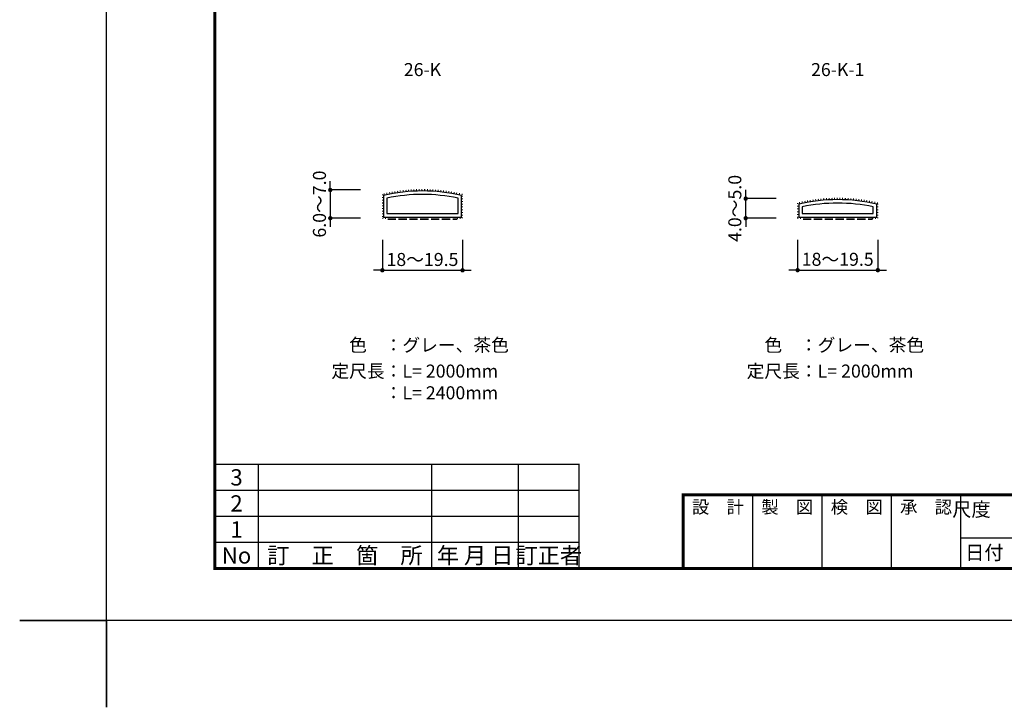
# Model space of a CAD drawing. Extents: x -20 to 440, y -20 to 317.
# Drawn here: x -20 to 207, y -20 to 139 of the extents above; entities that cross this region are included whole.
import ezdxf
from ezdxf.enums import TextEntityAlignment as Align

# ---------------------------------------------------------------- set-up
doc = ezdxf.new("R2010")
doc.units = 0
doc.header["$MEASUREMENT"] = 0
doc.linetypes.add('DASHED3', pattern=[5, 3.75, -1.25])
doc.linetypes.add('DOT', pattern=[2.5, 0.625, -1.875])
doc.layers.get('0').update_dxf_attribs({"linetype": 'CONTINUOUS'})
doc.layers.get('DEFPOINTS').update_dxf_attribs({"color": 252, "linetype": 'CONTINUOUS'})
for name, color, linetype in [('HONTAI', 7, 'CONTINUOUS'), ('SUNPOU', 11, 'CONTINUOUS'), ('TEXT', 4, 'CONTINUOUS'), ('ZUWAKU', 5, 'CONTINUOUS')]:
    doc.layers.add(name, color=color, linetype=linetype)
doc.layers.add('シール', color=150, linetype='DASHED3', lineweight=35)
doc.layers.add('表面加工', color=1, linetype='DOT', lineweight=30)
doc.styles.get("Standard").update_dxf_attribs({"font": 'txt', "bigfont": 'bigfont.shx'})
doc.styles.add('TATE', font='txt.shx', dxfattribs={"bigfont": 'extfont.shx'})
doc.dimstyles.get("Standard").update_dxf_attribs({"dimtxt": 3, "dimasz": 1, "dimexe": 0, "dimexo": 3, "dimgap": 1, "dimtad": 1, "dimdec": 4, "dimdsep": 46, "dimtxsty": 'STANDARD', "dimblk": 'DOT', "dimcen": 0.09, "dimclrt": 4, "dimadec": 8, "dimazin": 2, "dimtfac": 1, "dimtdec": 4, "dimtix": 1, "dimtofl": 0, "dimtmove": 0, "dimatfit": 3, "dimfxl": 1, "dimtolj": 1, "dimtzin": 0, "dimarcsym": 0})

# ---------------------------------------------------------------- blocks, each defined once
blk = doc.blocks.new('WAKU')
for points, const_width in [([(25, 285), (408, 285), (408, 12), (25, 12)], 0.7), ([(25, 36), (109, 36), (109, 12), (25, 12)], 0.3)]:
    blk.add_lwpolyline(points, close=True, dxfattribs=dict(const_width=const_width))
for points, const_width in [([(35, 12), (35, 36)], 0.3), ([(75, 12), (75, 36)], 0.3), ([(95, 12), (95, 36)], 0.3), ([(25, 30), (109, 30)], 0.3), ([(408, 29), (133, 29), (133, 12)], 0.7), ([(149, 12), (149, 29)], 0.3), ([(165, 12), (165, 29)], 0.3), ([(181, 12), (181, 29)], 0.3), ([(197, 12), (197, 29)], 0.3), ([(25, 24), (109, 24)], 0.3), ([(197, 19), (408, 19)], 0.3), ([(25, 18), (109, 18)], 0.3)]:
    blk.add_lwpolyline(points, dxfattribs=dict(const_width=const_width))
at = {"layer": 'TEXT'}
for s, height, p in [('3', 3.75, (30, 31.125)), ('2', 3.75, (30, 25.125)), ('設\u3000計', 2.925, (141, 24.7)), ('製\u3000図', 2.925, (157, 24.7)), ('検\u3000図', 2.925, (173, 24.7)), ('承\u3000認', 2.925, (189, 24.7)), ('1', 3.75, (30, 19.125)), ('No', 3.75, (30, 13.125)), ('訂\u3000正\u3000箇\u3000所', 3.75, (55, 13.125)), ('年 月 日', 3.75, (85, 13.125)), ('訂正者', 3.75, (102, 13.125))]:
    blk.add_text(s, height=height, dxfattribs=at).set_placement(p, align=Align.CENTER)
at = {"layer": 'TEXT', "style": 'TATE'}
blk.add_text('尺度', height=3.25, dxfattribs=at).set_placement((199.4625, 24), align=Align.CENTER)
at = {"layer": 'TEXT'}
blk.add_text('日付', height=3.25, dxfattribs=at).set_placement((198, 14.0375))
blk = doc.blocks.new('_DOT')
at = {"color": 0, "linetype": 'ByBlock'}
blk.add_line((-0.5, 0), (-1, 0), dxfattribs=at)
at = {"color": 0, "linetype": 'ByBlock', "const_width": 0.5}
blk.add_lwpolyline([(-0.25, 0, 1), (0.25, 0, 1)], format="xyb", close=True, dxfattribs=at)
blk = doc.blocks.new('*D12')
at = {"layer": 'DEFPOINTS', "color": 0}
for p in [(63.62, 90.73), (82.12, 90.73), (82.12, 80.73)]:
    blk.add_point(p, dxfattribs=at)
at = {"layer": 'SUNPOU', "color": 0, "lineweight": -2}
for p, q in [((63.62, 87.73), (63.62, 80.73)), ((82.12, 87.73), (82.12, 80.73)), ((62.62, 80.73), (61.62, 80.73)), ((63.62, 80.73), (82.12, 80.73)), ((83.12, 80.73), (84.12, 80.73))]:
    blk.add_line(p, q, dxfattribs=at)
blk.add_blockref('_DOT', (63.62, 80.73), dxfattribs=at)
at = {"layer": 'SUNPOU', "color": 0, "lineweight": -2, "rotation": 180}
blk.add_blockref('_DOT', (82.12, 80.73), dxfattribs=at)
at = {"layer": 'SUNPOU', "color": 4, "insert": (72.87, 83.23), "char_height": 3, "attachment_point": 5}
blk.add_mtext('\\A1;18～19.5', dxfattribs=at)
blk = doc.blocks.new('*D13')
at = {"layer": 'DEFPOINTS', "color": 0}
for p in [(61.62, 99.25), (51.62, 92.75), (61.62, 92.75)]:
    blk.add_point(p, dxfattribs=at)
at = {"layer": 'SUNPOU', "color": 0, "lineweight": -2}
for p, q in [((51.62, 100.25), (51.62, 101.25)), ((58.62, 99.25), (51.62, 99.25)), ((51.62, 99.25), (51.62, 92.75)), ((58.62, 92.75), (51.62, 92.75)), ((51.62, 91.75), (51.62, 90.75))]:
    blk.add_line(p, q, dxfattribs=at)
for p, rotation in [((51.62, 99.25), 270), ((51.62, 92.75), 90)]:
    blk.add_blockref('_DOT', p, dxfattribs=dict(at, rotation=rotation))
at = {"layer": 'SUNPOU', "color": 4, "insert": (49.12, 96), "char_height": 3, "attachment_point": 5, "rotation": 90}
blk.add_mtext('\\A1;6.0～7.0', dxfattribs=at)
blk = doc.blocks.new('*D14')
at = {"layer": 'DEFPOINTS', "color": 0}
for p in [(159.37, 90.77), (177.87, 90.77), (177.87, 80.77)]:
    blk.add_point(p, dxfattribs=at)
at = {"layer": 'SUNPOU', "color": 0, "lineweight": -2}
for p, q in [((159.37, 87.77), (159.37, 80.77)), ((177.87, 87.77), (177.87, 80.77)), ((158.37, 80.77), (157.37, 80.77)), ((159.37, 80.77), (177.87, 80.77)), ((178.87, 80.77), (179.87, 80.77))]:
    blk.add_line(p, q, dxfattribs=at)
blk.add_blockref('_DOT', (159.37, 80.77), dxfattribs=at)
at = {"layer": 'SUNPOU', "color": 0, "lineweight": -2, "rotation": 180}
blk.add_blockref('_DOT', (177.87, 80.77), dxfattribs=at)
at = {"layer": 'SUNPOU', "color": 4, "insert": (168.62, 83.27), "char_height": 3, "attachment_point": 5}
blk.add_mtext('\\A1;18～19.5', dxfattribs=at)
blk = doc.blocks.new('*D15')
at = {"layer": 'DEFPOINTS', "color": 0}
for p in [(147.4, 97.25), (157.4, 97.25), (157.4, 92.75)]:
    blk.add_point(p, dxfattribs=at)
at = {"layer": 'SUNPOU', "color": 0, "lineweight": -2}
for p, q in [((147.4, 98.25), (147.4, 99.25)), ((154.4, 97.25), (147.4, 97.25)), ((147.4, 92.75), (147.4, 97.25)), ((154.4, 92.75), (147.4, 92.75)), ((147.4, 91.75), (147.4, 90.75))]:
    blk.add_line(p, q, dxfattribs=at)
for p, rotation in [((147.4, 97.25), 270), ((147.4, 92.75), 90)]:
    blk.add_blockref('_DOT', p, dxfattribs=dict(at, rotation=rotation))
at = {"layer": 'SUNPOU', "color": 4, "insert": (144.9, 95), "char_height": 3, "attachment_point": 5, "rotation": 90}
blk.add_mtext('\\A1;4.0～5.0', dxfattribs=at)

msp = doc.modelspace()

# ---------------------------------------------------------------- linework, layer by layer
at = {"layer": 'DEFPOINTS'}
for points in [[(0, 297), (420, 297), (420, 0), (0, 0)], [(0, 0), (-20, 0), (0, 0), (0, -20)]]:
    msp.add_lwpolyline(points, close=True, dxfattribs=at)
at = {"layer": 'HONTAI'}
for p, q in [((63.875, 98.00052), (63.875, 93)), ((81.875, 93), (81.875, 98.00129)), ((64.675, 97.35895), (64.675, 93.8)), ((81.075, 93.8), (81.075, 97.35966)), ((159.625, 95.99593), (159.625, 93)), ((176.825, 93.8), (176.825, 95.35817)), ((177.625, 93), (177.625, 95.99992)), ((64.675, 93.8), (81.075, 93.8)), ((160.425, 95.35448), (160.425, 93.8)), ((160.425, 93.8), (176.825, 93.8)), ((63.875, 93), (81.875, 93)), ((159.625, 93), (177.625, 93))]:
    msp.add_line(p, q, dxfattribs=at)
for centre, radius, start, end in [((72.87667, 59.02655), 40, 76.9995801, 103.0053365), ((72.87667, 59.02655), 39.2, 77.9279817, 102.0770172), ((168.63363, 57.02358), 40, 77.0098065, 103.0155635), ((168.63363, 57.02358), 39.2, 77.9383793, 102.0874154)]:
    msp.add_arc(centre, radius, start, end, dxfattribs=at)
at = {"layer": 'シール', "ltscale": 0.5}
for p, q in [((64.875, 92.5), (80.875, 92.5)), ((160.62741, 92.5), (176.6237, 92.5))]:
    msp.add_line(p, q, dxfattribs=at)
at = {"layer": '表面加工', "ltscale": 0.25}
for p, q in [((63.625, 98.19885), (63.625, 92.75)), ((82.125, 92.75), (82.125, 98.19964)), ((159.375, 96.19423), (159.375, 92.75)), ((177.875, 92.75), (177.875, 96.19831)), ((63.625, 92.75), (64.875, 92.75)), ((64.875, 93.00214), (64.875, 92.75)), ((80.875, 92.99919), (80.875, 92.75)), ((80.875, 92.75), (82.125, 92.75)), ((159.375, 92.75), (160.625, 92.75)), ((160.625, 93.00703), (160.625, 92.75)), ((176.625, 92.75), (176.625, 93.00565)), ((176.625, 92.75), (177.875, 92.75))]:
    msp.add_line(p, q, dxfattribs=at)
for centre, start, end in [((72.87667, 59.02655), 76.7163442, 103.2885475), ((168.63363, 57.02358), 76.7265188, 103.2987228)]:
    msp.add_arc(centre, 40.25, start, end, dxfattribs=at)

# ---------------------------------------------------------------- block references
at = {"layer": 'ZUWAKU'}
msp.add_blockref('WAKU', (0, 0), dxfattribs=at)

# ---------------------------------------------------------------- texts
at = {"layer": 'TEXT'}
for s, p in [('26-K', (72.875, 125.5)), ('26-K-1', (168.625, 125.5))]:
    msp.add_text(s, height=3, dxfattribs=at).set_placement(p, align=Align.CENTER)
for s, p in [('\u3000色\u3000：グレー、茶色', (51.875, 62)), ('\u3000色\u3000：グレー、茶色', (147.625, 62)), ('定尺長：L= 2000mm', (51.875, 56)), ('定尺長：L= 2000mm', (147.625, 56)), ('\u3000\u3000\u3000：L= 2400mm', (51.875, 51))]:
    msp.add_text(s, height=3, dxfattribs=at).set_placement(p)

# ---------------------------------------------------------------- dimensions: what is measured, and where the dimension line sits
at = {"layer": 'SUNPOU'}
for base, p1, p2, text, picture, middle in [((51.61606, 92.75), (61.61606, 99.25), (61.61606, 92.75), '6.0～7.0', '*D13', (49.11606, 96)), ((147.39519, 97.25), (157.39519, 92.75), (157.39519, 97.25), '4.0～5.0', '*D15', (144.89519, 95))]:
    dim = msp.add_linear_dim(base=base, p1=p1, p2=p2, angle=90, text=text, dimstyle='Standard', override={"dimtofl": 1}, dxfattribs=at)
    dim.commit()
    dim.dimension.update_dxf_attribs({"geometry": picture, "text_midpoint": middle})
for base, p1, p2, picture, middle in [((82.125, 80.7286), (63.625, 90.7286), (82.125, 90.7286), '*D12', (72.875, 83.2286)), ((177.875, 80.76505), (159.375, 90.76505), (177.875, 90.76505), '*D14', (168.625, 83.26505))]:
    dim = msp.add_linear_dim(base=base, p1=p1, p2=p2, text='18～19.5', dimstyle='Standard', override={"dimtofl": 1}, dxfattribs=at)
    dim.commit()
    dim.dimension.update_dxf_attribs({"geometry": picture, "text_midpoint": middle})

doc.saveas('drawing.dxf')
